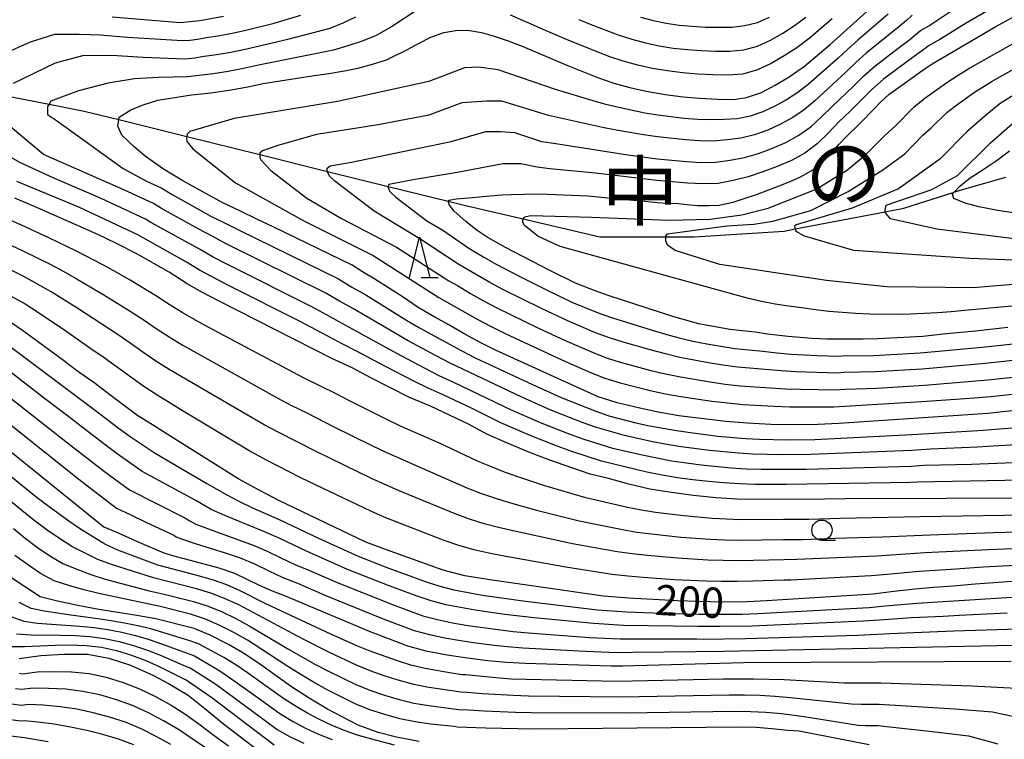
# Model space of a CAD drawing. Extents: x -18000 to -16000, y 90000 to 91500.
# Drawn here: x -16876 to -16754, y 90726 to 90816 of the extents above; entities that cross this region are included whole.
import ezdxf
from ezdxf.enums import TextEntityAlignment as Align

# ---------------------------------------------------------------- set-up
doc = ezdxf.new("R2010")
doc.units = 0
for name, color, linetype in [('5102000', 4, 'Continuous'), ('6331000', 2, 'Continuous'), ('6332000', 2, 'Continuous'), ('7101000', 4, 'Continuous'), ('7102000', 2, 'Continuous'), ('8151000', 5, 'Continuous')]:
    doc.layers.add(name, color=color, linetype=linetype)
doc.styles.add('Dm_Anotation', font='txt.shx', dxfattribs={"bigfont": 'PSCDM.shx'})
doc.styles.add('ＭＳ ゴシック', font='txt')

# ---------------------------------------------------------------- blocks, each defined once
blk = doc.blocks.new('633100')
at = {"layer": '6331000'}
blk.add_lwpolyline([(0, -0.5), (0.67, -0.5)], dxfattribs=at)
blk.add_circle((0, 0), 0.5, dxfattribs=at)
blk = doc.blocks.new('633200')
at = {"layer": '6332000'}
for points in [[(-0.5, -1), (0, 1), (0.5, -1)], [(0.08, -1), (0.92, -1)]]:
    blk.add_lwpolyline(points, dxfattribs=at)

msp = doc.modelspace()

# ---------------------------------------------------------------- linework, layer by layer
at = {"layer": '5102000', "flags": 128}
msp.add_lwpolyline([(-16879.67, 90806.64), (-16872.19, 90805.18), (-16867.84, 90804.33), (-16863.54, 90803.26), (-16855.13, 90801.17), (-16846.08, 90798.93), (-16837.71, 90796.85), (-16830.18, 90794.98), (-16822.75, 90793.14), (-16820.75, 90792.64), (-16813.46, 90790.95), (-16803.96, 90788.74), (-16795.79, 90788.74), (-16792.26, 90788.74), (-16781.09, 90789.45), (-16779.74, 90789.71), (-16768.58, 90791.85), (-16766.28, 90792.29), (-16760.04, 90794.27), (-16759.28, 90794.51), (-16753.65, 90796.13)], dxfattribs=at)
at = {"layer": '7101000', "flags": 128}
for points in [[(-16858.72, 90805.69), (-16854.53, 90806.33), (-16852.15, 90806.58), (-16849.89, 90806.9), (-16847.58, 90807.34), (-16845.66, 90807.76), (-16839.33, 90808.74), (-16837.51, 90808.96), (-16835.57, 90809.3), (-16833.94, 90809.64), (-16832.13, 90810.12), (-16830.39, 90810.66), (-16827.8, 90811.97), (-16826.41, 90812.71), (-16824.88, 90813.48), (-16823.27, 90814.05), (-16821.81, 90814.3), (-16820.33, 90814.33), (-16818.61, 90814.07), (-16817.16, 90813.66), (-16815.3, 90813.02), (-16813.59, 90812.35), (-16808.05, 90810.02), (-16804.1, 90808.46), (-16802.21, 90807.79), (-16800.24, 90807.26), (-16798.2, 90806.79), (-16795.85, 90806.37), (-16793.61, 90806.1), (-16791.59, 90805.91), (-16789.33, 90805.79), (-16787.39, 90805.74), (-16785.79, 90805.99), (-16783.91, 90806.63), (-16782.24, 90807.53), (-16780.49, 90808.55), (-16778.57, 90809.87), (-16775.41, 90812.59), (-16770.47, 90817.03)], [(-16753.41, 90777.48), (-16757.42, 90777.03), (-16761.42, 90776.65), (-16763.93, 90776.36), (-16769.45, 90776.07), (-16771.3, 90776.03), (-16775.81, 90776.05), (-16777.65, 90776.14), (-16780.63, 90776.36), (-16783.18, 90776.66), (-16784.72, 90776.9), (-16787.84, 90777.23), (-16791.67, 90777.96), (-16794.8, 90778.8), (-16802.8, 90781.4), (-16804.51, 90782.02), (-16806.95, 90782.99), (-16810.15, 90784.55), (-16815.65, 90787.39), (-16817.93, 90788.71), (-16819.16, 90789.51), (-16820.54, 90790.62), (-16822.01, 90791.93), (-16822.56, 90792.66), (-16822.72, 90793.01), (-16822.75, 90793.14), (-16822.73, 90793.2), (-16822.69, 90793.23), (-16822.6, 90793.27), (-16821.76, 90793.43), (-16819.73, 90793.61), (-16818.49, 90793.74), (-16816.1, 90793.93), (-16814.92, 90794), (-16813.27, 90794.04), (-16811.48, 90794.05), (-16805.43, 90793.8), (-16804.14, 90793.71), (-16802.61, 90793.53), (-16798.39, 90793.15), (-16796.86, 90792.98), (-16795.58, 90792.89), (-16794.21, 90792.85), (-16793.16, 90792.73), (-16791.8, 90792.63), (-16790.41, 90792.62), (-16789.19, 90792.67), (-16787.44, 90793.05), (-16786.2, 90793.44), (-16784.54, 90794), (-16781.71, 90795.05), (-16780.38, 90795.58), (-16779.07, 90796.19), (-16777.69, 90796.97), (-16776.57, 90797.8), (-16775.81, 90798.51), (-16774.99, 90799.41), (-16774.32, 90800.18), (-16773.48, 90801.08), (-16771.73, 90802.78), (-16769.97, 90804.59), (-16769.17, 90805.44), (-16768.13, 90806.39), (-16763.78, 90809.52), (-16762.79, 90810.18), (-16754.86, 90814.79), (-16750.94, 90816.95)], [(-16752.9, 90767.18), (-16755.87, 90766.85), (-16774.34, 90765.59), (-16776.95, 90765.46), (-16779.92, 90765.42), (-16782.78, 90765.48), (-16785.64, 90765.62), (-16788.34, 90765.84), (-16794.17, 90766.56), (-16796.73, 90766.99), (-16799, 90767.48), (-16801.8, 90768.17), (-16804.15, 90768.88), (-16816.86, 90774.68), (-16818.71, 90775.6), (-16820.66, 90776.66), (-16822.68, 90777.83), (-16824.39, 90778.77), (-16826.45, 90779.97), (-16828.44, 90781.33), (-16831.81, 90783.49), (-16833.37, 90784.39), (-16834.63, 90785.22), (-16844.42, 90789.99), (-16846.47, 90790.94), (-16848.49, 90791.92), (-16850.68, 90792.93), (-16855.6, 90795.69), (-16858.12, 90797.21), (-16860.27, 90798.73), (-16861.66, 90799.88), (-16863.18, 90801.33), (-16863.68, 90802.43), (-16863.54, 90803.26), (-16863.49, 90803.58), (-16862.07, 90804.46), (-16860.55, 90805.08), (-16858.72, 90805.69)], [(-16751.91, 90791.58), (-16754.65, 90792), (-16756.97, 90792.44), (-16758.67, 90792.91), (-16760.07, 90793.48), (-16760.26, 90794.03), (-16760.04, 90794.27), (-16759.35, 90795.01), (-16758.07, 90796.05), (-16756.56, 90796.98), (-16754.83, 90798.16), (-16753.18, 90799.39)], [(-16723.39, 90756.4), (-16773.51, 90756.27), (-16776.1, 90756.21), (-16784.32, 90756.16), (-16786.95, 90756.22), (-16789.54, 90756.39), (-16792.4, 90756.68), (-16795.37, 90757.07), (-16797.75, 90757.47), (-16800.34, 90758.07), (-16802.89, 90758.76), (-16805.14, 90759.31), (-16810.27, 90761.1), (-16812.76, 90762.05), (-16815.67, 90763.28), (-16817.96, 90764.29), (-16820.16, 90765.45), (-16822.51, 90766.6), (-16824.94, 90767.73), (-16827.52, 90768.81), (-16832.33, 90771.25), (-16834.63, 90772.48), (-16837.14, 90773.66), (-16851.12, 90780.75), (-16853.25, 90781.88), (-16855.08, 90782.9), (-16857.33, 90784.34), (-16861.42, 90786.67), (-16863.86, 90787.91), (-16866.16, 90789.02), (-16873.62, 90792.34), (-16876.45, 90793.52)], [(-16791.77, 90743.51), (-16794.35, 90743.6), (-16800.34, 90743.94), (-16803.51, 90744.18), (-16817.57, 90746.21), (-16820.67, 90746.73), (-16823.36, 90747.4), (-16829.93, 90749.75), (-16832.95, 90750.9), (-16843.74, 90756.05), (-16846.18, 90757.31), (-16848.67, 90758.68), (-16857.58, 90764.27), (-16859.38, 90765.44), (-16861.2, 90766.56), (-16864.83, 90769.26), (-16866.48, 90770.55), (-16868.79, 90772.18), (-16870.42, 90773.42), (-16875.47, 90777.14), (-16876.93, 90778.1)], [(-16882.07, 90766.2), (-16865.39, 90752.79), (-16863.91, 90752.18), (-16861.07, 90750.88), (-16857.99, 90749.55), (-16856.6, 90749.14), (-16854.7, 90748.67), (-16851.16, 90747.71), (-16849.23, 90747.03), (-16847.67, 90746.31), (-16846.17, 90745.55), (-16844.55, 90744.84), (-16842.92, 90744.22), (-16832.54, 90739.84), (-16827.79, 90738.05), (-16825.49, 90737.43), (-16822.86, 90736.93), (-16820.63, 90736.58), (-16817.87, 90736.23), (-16815.47, 90736), (-16813.14, 90735.87), (-16802.53, 90735.54), (-16801.11, 90735.55), (-16786.14, 90735.97), (-16753, 90736.14)], [(-16826.33, 90726.19), (-16829.15, 90726.71), (-16831.42, 90727.3), (-16833.91, 90728.2), (-16837.71, 90730.19), (-16839.96, 90731.53), (-16842.14, 90732.97), (-16844.07, 90734.31), (-16846.13, 90735.8), (-16848.18, 90737.18), (-16849.96, 90738.2), (-16852.23, 90739.36), (-16854.2, 90740.18), (-16858.98, 90741.36), (-16861.3, 90741.78), (-16866.02, 90742.55), (-16868.62, 90743.03), (-16871.17, 90743.57), (-16873.29, 90744.12), (-16877.16, 90746.67)], [(-16752.28, 90746.03), (-16757.45, 90745.67), (-16760.15, 90745.42), (-16762.6, 90745.26), (-16764.86, 90745.07), (-16767.54, 90744.78), (-16770.08, 90744.45), (-16783.28, 90743.59), (-16785.68, 90743.5), (-16788.72, 90743.46), (-16791.77, 90743.51)], [(-16875.88, 90736.48), (-16873.23, 90736.82), (-16870.38, 90736.98), (-16867.43, 90737), (-16864.79, 90736.51), (-16862.09, 90735.62), (-16859.32, 90734.41), (-16857.4, 90733.35), (-16854.95, 90731.9), (-16852.88, 90730.27), (-16850.58, 90728.36), (-16844.11, 90723.39), (-16841.79, 90722.46), (-16839.44, 90721.67), (-16836.53, 90721.18), (-16834.2, 90721.31), (-16831.17, 90721.81), (-16828.17, 90721.91), (-16825.31, 90721.86)], [(-16877.98, 90727), (-16875.22, 90726.65), (-16872.32, 90726.16)]]:
    msp.add_lwpolyline(points, dxfattribs=at)
at = {"layer": '7102000', "flags": 128}
for points in [[(-16751.88, 90819.15), (-16758.55, 90815.23), (-16761.84, 90813.21), (-16763.23, 90812.4), (-16763.46, 90812.19), (-16765.76, 90810.55), (-16768.82, 90808.27), (-16770.25, 90807.01), (-16771.59, 90805.64), (-16772.95, 90804.3), (-16774.34, 90802.98), (-16775.65, 90801.6), (-16777.01, 90800.26), (-16778.54, 90799.12), (-16780.22, 90798.21), (-16781.97, 90797.44), (-16783.76, 90796.78), (-16785.58, 90796.19), (-16787.41, 90795.7), (-16789.28, 90795.34), (-16791.19, 90795.29), (-16793.09, 90795.39), (-16796.9, 90795.7), (-16804.49, 90796.61), (-16810.16, 90797.16), (-16811.72, 90797.36), (-16813.74, 90797.79), (-16815.95, 90797.79), (-16821.39, 90796.76), (-16827.06, 90795.8), (-16830.08, 90795.21), (-16830.18, 90794.98), (-16830.2, 90794.93), (-16829.97, 90794.34), (-16829.21, 90793.65), (-16825.39, 90790.7), (-16823.39, 90789.54), (-16820.17, 90787.33), (-16818.33, 90786.21), (-16816.81, 90785.34), (-16813.7, 90783.72), (-16810.56, 90782.15), (-16807.4, 90780.63), (-16804.15, 90779.31), (-16802.51, 90778.72), (-16797.48, 90777.16), (-16795.8, 90776.66), (-16794.11, 90776.21), (-16792.41, 90775.81), (-16790.69, 90775.46), (-16788.97, 90775.16), (-16787.24, 90774.89), (-16783.75, 90774.55), (-16782.01, 90774.35), (-16780.26, 90774.2), (-16777.02, 90774.02), (-16774.31, 90773.95), (-16773.91, 90773.97), (-16770.05, 90774.03), (-16764.26, 90774.34), (-16756.56, 90775.06), (-16752.72, 90775.48)], [(-16826.49, 90816.91), (-16829.77, 90814.78), (-16831.66, 90813.69), (-16833.4, 90813), (-16835.16, 90812.39), (-16836.95, 90811.87), (-16846.26, 90810), (-16848.12, 90809.59), (-16850, 90809.23), (-16851.88, 90808.94), (-16855.06, 90808.55), (-16858.64, 90808.49), (-16861.59, 90808.31), (-16864.87, 90807.77), (-16868.54, 90806.83), (-16871.98, 90805.53), (-16872.19, 90805.18), (-16872.37, 90804.88), (-16872.37, 90803.89), (-16871.17, 90803.06), (-16863.01, 90797.19), (-16860.12, 90795.65), (-16858.29, 90794.8), (-16856.96, 90793.99), (-16852.14, 90791.29), (-16850.38, 90790.44), (-16848.64, 90789.55), (-16836.34, 90783.52), (-16834.66, 90782.5), (-16832.96, 90781.53), (-16829.63, 90779.49), (-16827.98, 90778.43), (-16826.29, 90777.45), (-16821.14, 90774.63), (-16819.39, 90773.75), (-16817.63, 90772.9), (-16812.3, 90770.43), (-16808.73, 90768.81), (-16804.44, 90767.12), (-16802.82, 90766.56), (-16799.49, 90765.68), (-16797.81, 90765.32), (-16796.12, 90765), (-16794.43, 90764.72), (-16792.73, 90764.47), (-16789.32, 90764.03), (-16785.89, 90763.75), (-16784.17, 90763.66), (-16780.73, 90763.57), (-16777.29, 90763.62), (-16765.27, 90764.23), (-16756.4, 90764.76), (-16754.48, 90764.93), (-16740.99, 90765.95)], [(-16776.47, 90803.6), (-16775.18, 90804.88), (-16772.53, 90807.39), (-16771.24, 90808.68), (-16769.87, 90809.88), (-16766.99, 90812.12), (-16765.54, 90813.21), (-16764.7, 90813.88), (-16764.23, 90814.3), (-16763.2, 90814.9), (-16760.07, 90816.94)], [(-16878.44, 90811.18), (-16874.48, 90812.92), (-16871.5, 90813.86), (-16868.48, 90813.86), (-16865.9, 90813.79), (-16862.46, 90813.5), (-16855.66, 90813.06), (-16854.74, 90813.13), (-16853.82, 90813.24), (-16852.73, 90813.44), (-16851.02, 90813.7), (-16849.32, 90814), (-16847.64, 90814.38), (-16844.29, 90815.23), (-16841.01, 90816.22)], [(-16876.59, 90807.79), (-16871.39, 90810.3), (-16868, 90811.21), (-16864.41, 90811.27), (-16860.55, 90811), (-16855.36, 90810.8), (-16854.13, 90810.93), (-16853.25, 90811.07), (-16851.45, 90811.32), (-16849.66, 90811.61), (-16847.88, 90811.98), (-16842.59, 90813.23), (-16839.1, 90814.13), (-16837.38, 90814.61), (-16835.76, 90815.27), (-16834.17, 90816.01)], [(-16864.37, 90816), (-16855.97, 90815.31), (-16854.73, 90815.41), (-16853.51, 90815.56), (-16850.59, 90816.08)], [(-16768.22, 90816.32), (-16771.98, 90813.11), (-16773.21, 90812.01), (-16774.42, 90810.89), (-16778.12, 90807.61), (-16779.42, 90806.61), (-16780.81, 90805.72), (-16782.25, 90804.92), (-16783.75, 90804.23), (-16785.31, 90803.69), (-16786.92, 90803.36), (-16788.55, 90803.26), (-16790.19, 90803.22), (-16791.83, 90803.28), (-16793.48, 90803.42), (-16796.75, 90803.82), (-16798.38, 90804.08), (-16801.6, 90804.75), (-16803.2, 90805.14), (-16804.78, 90805.58), (-16809.46, 90807.01), (-16816.56, 90809.44), (-16818.99, 90809.77), (-16820.73, 90809.68), (-16825.13, 90807.97), (-16836.44, 90805.51), (-16849.27, 90803.39), (-16854.76, 90801.78), (-16855.09, 90801.47), (-16855.13, 90801.17), (-16855.16, 90800.93), (-16855.13, 90800.53), (-16854.39, 90799.62), (-16849.1, 90795.42), (-16840.63, 90790.7), (-16832.02, 90786.4), (-16823.89, 90781.23), (-16819.13, 90778.53), (-16817.42, 90777.62), (-16815.68, 90776.76), (-16808.65, 90773.5), (-16805.1, 90771.93), (-16803.31, 90771.21), (-16801.45, 90770.64), (-16797.7, 90769.7), (-16795.8, 90769.29), (-16793.9, 90768.94), (-16790.07, 90768.38), (-16788.14, 90768.14), (-16786.22, 90767.95), (-16782.35, 90767.73), (-16780.41, 90767.65), (-16778.48, 90767.64), (-16774.94, 90767.65), (-16763.45, 90768.35), (-16757.51, 90768.79), (-16755.54, 90768.96), (-16751.6, 90769.37)], [(-16765.24, 90816.19), (-16765.94, 90815.56), (-16766.88, 90814.76), (-16770.93, 90811.49), (-16772.23, 90810.34), (-16773.48, 90809.14), (-16777.3, 90805.6), (-16778.62, 90804.49), (-16780.05, 90803.52), (-16781.58, 90802.68), (-16783.15, 90801.97), (-16784.79, 90801.38), (-16786.47, 90800.97), (-16788.17, 90800.74), (-16789.88, 90800.6), (-16791.62, 90800.62), (-16793.35, 90800.74), (-16796.8, 90801.11), (-16798.52, 90801.36), (-16801.93, 90801.95), (-16803.63, 90802.3), (-16810.32, 90803.77), (-16814.06, 90804.93), (-16816.11, 90805.55), (-16817.96, 90805.55), (-16821.06, 90805.33), (-16825.12, 90803.83), (-16831.41, 90802.61), (-16839.04, 90801.41), (-16843.84, 90800.05), (-16845.73, 90799.38), (-16846.06, 90799.12), (-16846.08, 90798.92), (-16846.08, 90798.51), (-16845.95, 90798.27), (-16844.73, 90796.97), (-16840.25, 90793.53), (-16835.97, 90791), (-16829.14, 90787.45), (-16822.65, 90783.26), (-16821.6, 90782.68), (-16819.99, 90781.72), (-16818.36, 90780.8), (-16816.7, 90779.92), (-16811.63, 90777.47), (-16808.23, 90775.88), (-16804.79, 90774.39), (-16803.04, 90773.71), (-16801.25, 90773.16), (-16797.62, 90772.18), (-16795.8, 90771.75), (-16793.97, 90771.36), (-16790.28, 90770.74), (-16788.42, 90770.48), (-16786.56, 90770.27), (-16780.94, 90769.89), (-16779.07, 90769.83), (-16774.73, 90769.75), (-16773.53, 90769.83), (-16769.61, 90769.99), (-16763.72, 90770.35), (-16755.88, 90770.99), (-16751.97, 90771.41)], [(-16775.18, 90815.76), (-16778.03, 90813.32), (-16779.52, 90812.18), (-16781.09, 90811.15), (-16782.72, 90810.21), (-16784.41, 90809.42), (-16786.21, 90808.91), (-16788.08, 90808.76), (-16789.96, 90808.8), (-16791.83, 90808.89), (-16793.7, 90809.06), (-16795.56, 90809.29), (-16797.42, 90809.6), (-16799.25, 90810.02), (-16801.06, 90810.49), (-16802.84, 90811.09), (-16808.08, 90813.18), (-16809.22, 90813.68), (-16810.69, 90814.3), (-16812.85, 90815.27), (-16815.01, 90816.2)], [(-16806.57, 90815.69), (-16804.94, 90815.03), (-16801.67, 90813.76), (-16800, 90813.22), (-16798.3, 90812.78), (-16796.58, 90812.41), (-16794.85, 90812.13), (-16793.1, 90811.95), (-16791.35, 90811.82), (-16789.6, 90811.75), (-16787.84, 90811.75), (-16786.1, 90811.91), (-16784.41, 90812.37), (-16782.82, 90813.1), (-16781.29, 90813.97), (-16779.82, 90814.93), (-16778.42, 90815.98)], [(-16798.93, 90815.95), (-16797.35, 90815.54), (-16795.75, 90815.21), (-16794.13, 90814.97), (-16792.5, 90814.83), (-16790.87, 90814.74), (-16789.24, 90814.71), (-16787.61, 90814.74), (-16785.99, 90814.92), (-16784.41, 90815.32), (-16782.92, 90815.98)], [(-16747.02, 90780.67), (-16758.75, 90779.61), (-16760.43, 90779.43), (-16762.11, 90779.32), (-16765.47, 90779.16), (-16767.16, 90779.12), (-16770.52, 90779.15), (-16772.21, 90779.22), (-16775.56, 90779.49), (-16777.24, 90779.69), (-16778.9, 90779.93), (-16780.58, 90780.12), (-16782.24, 90780.38), (-16783.9, 90780.7), (-16785.53, 90781.09), (-16788.39, 90781.86), (-16808.85, 90787.52), (-16811.62, 90788.81), (-16813.32, 90790.19), (-16813.48, 90790.61), (-16813.49, 90790.88), (-16813.39, 90791.08), (-16813.26, 90791.2), (-16812.51, 90791.37), (-16804.98, 90791.17), (-16795.36, 90790.79), (-16790.28, 90790.92), (-16786.34, 90791.44), (-16783.09, 90792.29), (-16777.13, 90794.66), (-16773.26, 90797.03), (-16771.04, 90798.88), (-16768.59, 90801.32), (-16767.37, 90802.47), (-16764.99, 90804.85), (-16763.69, 90805.92), (-16760.95, 90807.87), (-16759.53, 90808.78), (-16758.23, 90809.58), (-16751.72, 90813.29)], [(-16746.7, 90783.3), (-16756.24, 90782.55), (-16757.6, 90782.42), (-16761.15, 90782.45), (-16768.39, 90782.52), (-16775.86, 90783.33), (-16789.07, 90785.31), (-16794.62, 90787.02), (-16795.55, 90787.68), (-16795.79, 90788.24), (-16795.79, 90788.63), (-16795.79, 90788.8), (-16795.58, 90789.1), (-16788.2, 90790.09), (-16784.85, 90790.29), (-16782.51, 90790.67), (-16777.8, 90791.98), (-16773.17, 90794.34), (-16768.87, 90797.03), (-16766.17, 90799.04), (-16763.92, 90801.33), (-16762.91, 90802.25), (-16760.95, 90804.14), (-16759.88, 90804.99), (-16757.64, 90806.57), (-16755.33, 90808.01), (-16749.23, 90811.44)], [(-16752.42, 90806.44), (-16754.33, 90805.27), (-16756.26, 90803.68), (-16758.49, 90801.74), (-16761.83, 90798.37), (-16766.93, 90794.7), (-16772.69, 90792.28), (-16779.62, 90790.23), (-16779.84, 90790.04), (-16779.74, 90789.71), (-16779.65, 90789.44), (-16778.64, 90788.84), (-16772.5, 90787.08), (-16758.1, 90786.09), (-16751.52, 90785.83)], [(-16858.26, 90792.25), (-16859.26, 90792.86), (-16862.92, 90794.57), (-16872.89, 90798.94), (-16879.57, 90804.5)], [(-16752.35, 90773.44), (-16756.22, 90773.02), (-16763.99, 90772.34), (-16769.83, 90772.01), (-16773.72, 90771.9), (-16774.52, 90771.85), (-16779.67, 90772.01), (-16781.48, 90772.12), (-16786.9, 90772.58), (-16788.69, 90772.82), (-16790.48, 90773.1), (-16792.27, 90773.43), (-16794.04, 90773.79), (-16795.8, 90774.21), (-16797.55, 90774.67), (-16801.04, 90775.67), (-16802.77, 90776.21), (-16804.47, 90776.85), (-16807.82, 90778.26), (-16811.1, 90779.81), (-16815.98, 90782.22), (-16817.58, 90783.07), (-16819.16, 90783.97), (-16820.71, 90784.9), (-16821.41, 90785.3), (-16826.26, 90788.49), (-16831.91, 90791.92), (-16836.79, 90795.63), (-16837.45, 90796.25), (-16837.73, 90796.89), (-16837.73, 90797.23), (-16837.37, 90797.53), (-16834.71, 90797.99), (-16826.39, 90799.71), (-16822.38, 90800.55), (-16818.09, 90801.8), (-16816.24, 90801.8), (-16814.53, 90801.67), (-16811.18, 90800.53), (-16809.4, 90800.29), (-16800.46, 90798.89), (-16796.85, 90798.4), (-16793.22, 90798.07), (-16791.4, 90797.95), (-16789.58, 90797.97), (-16787.79, 90798.22), (-16786.02, 90798.58), (-16784.28, 90799.08), (-16782.56, 90799.71), (-16780.9, 90800.44), (-16779.29, 90801.32), (-16777.81, 90802.38), (-16776.47, 90803.6)], [(-16793.22, 90760.66), (-16795.06, 90760.94), (-16796.89, 90761.28), (-16798.7, 90761.66), (-16802.33, 90762.5), (-16805.88, 90763.59), (-16807.63, 90764.22), (-16811.29, 90765.66), (-16814.91, 90767.26), (-16822.05, 90770.69), (-16823.84, 90771.52), (-16825.61, 90772.4), (-16829.11, 90774.25), (-16832.56, 90776.18), (-16839.49, 90779.98), (-16850.1, 90785.31), (-16851.86, 90786.22), (-16853.57, 90787.2), (-16855.31, 90788.14), (-16859.57, 90790.52), (-16860.23, 90790.92), (-16865.72, 90793.48), (-16871.69, 90796.03), (-16875.82, 90797.96), (-16883.89, 90802.53)], [(-16750.62, 90788.22), (-16762.19, 90789.7), (-16767.93, 90790.97), (-16768.57, 90791.7), (-16768.58, 90791.85), (-16768.6, 90792.04), (-16768.45, 90792.65), (-16762.81, 90794.6), (-16759.63, 90796.35), (-16755.54, 90800.39), (-16752.86, 90802.72)], [(-16796.23, 90759.17), (-16798.11, 90759.56), (-16803.74, 90760.91), (-16807.41, 90762.11), (-16809.22, 90762.77), (-16812.57, 90764.09), (-16816.22, 90765.68), (-16819.78, 90767.45), (-16823.38, 90769.15), (-16825.2, 90769.96), (-16826.99, 90770.82), (-16830.52, 90772.65), (-16834.02, 90774.53), (-16835.79, 90775.43), (-16841.07, 90778.22), (-16849.95, 90782.7), (-16853.47, 90784.56), (-16855.16, 90785.59), (-16861.2, 90788.99), (-16868.52, 90792.4), (-16876.17, 90795.59)], [(-16741.59, 90763.55), (-16755.21, 90762.78), (-16757.15, 90762.65), (-16762.99, 90762.4), (-16765.32, 90762.25), (-16777.84, 90761.76), (-16781.42, 90761.72), (-16784.99, 90761.8), (-16786.78, 90761.91), (-16790.35, 90762.23), (-16793.89, 90762.71), (-16795.66, 90763), (-16797.41, 90763.33), (-16800.91, 90764.09), (-16804.35, 90765.08), (-16806.03, 90765.67), (-16810.01, 90767.24), (-16813.61, 90768.84), (-16822.49, 90773.07), (-16824.24, 90773.98), (-16827.7, 90775.85), (-16829.41, 90776.82), (-16831.09, 90777.83), (-16834.49, 90779.81), (-16836.21, 90780.76), (-16837.91, 90781.75), (-16850.25, 90787.88), (-16851.98, 90788.82), (-16853.73, 90789.71), (-16858.26, 90792.25)], [(-16805.68, 90756.39), (-16810.75, 90757.88), (-16814.09, 90758.97), (-16815.75, 90759.57), (-16817.39, 90760.21), (-16819.02, 90760.88), (-16823.81, 90763.14), (-16827.03, 90764.58), (-16828.65, 90765.28), (-16830.25, 90766.03), (-16834.98, 90768.41), (-16836.54, 90769.24), (-16840.65, 90771.26), (-16852.39, 90777.48), (-16854.06, 90778.39), (-16855.71, 90779.34), (-16857.32, 90780.34), (-16858.9, 90781.39), (-16862.16, 90783.34), (-16863.79, 90784.3), (-16865.45, 90785.22), (-16868.81, 90786.97), (-16872.23, 90788.62), (-16875.68, 90790.21), (-16879.17, 90791.71)], [(-16879, 90788.67), (-16875.51, 90787.05), (-16872.06, 90785.34), (-16870.37, 90784.44), (-16868.71, 90783.49), (-16865.4, 90781.54), (-16862.14, 90779.51), (-16860.53, 90778.47), (-16858.94, 90777.38), (-16857.33, 90776.33), (-16855.69, 90775.34), (-16843.93, 90768.78), (-16842.23, 90767.88), (-16840.25, 90766.91), (-16837.01, 90765.24), (-16832.1, 90762.81), (-16830.45, 90762.03), (-16820.44, 90757.63), (-16818.74, 90756.97), (-16817.02, 90756.37), (-16815.29, 90755.84), (-16811.79, 90754.87), (-16806.51, 90753.53), (-16801.16, 90752.44), (-16799.36, 90752.14), (-16797.56, 90751.9), (-16793.93, 90751.52), (-16790.29, 90751.24), (-16788.47, 90751.16), (-16786.65, 90751.12), (-16781.18, 90751.2), (-16778.79, 90751.22), (-16774.84, 90751.36), (-16768.92, 90751.53), (-16763.01, 90751.8), (-16755.12, 90752.07), (-16749.19, 90752.23)], [(-16749.83, 90750.18), (-16755.77, 90749.95), (-16763.69, 90749.55), (-16769.62, 90749.15), (-16779.53, 90748.73), (-16781.15, 90748.71), (-16784.91, 90748.6), (-16786.79, 90748.57), (-16788.67, 90748.59), (-16790.55, 90748.66), (-16794.31, 90748.9), (-16798.06, 90749.22), (-16799.93, 90749.43), (-16801.79, 90749.67), (-16807.34, 90750.68), (-16814.67, 90752.27), (-16816.49, 90752.7), (-16818.3, 90753.17), (-16820.1, 90753.73), (-16821.86, 90754.38), (-16828.82, 90757.24), (-16832.25, 90758.78), (-16839.03, 90762.07), (-16843.81, 90764.5), (-16845.53, 90765.42), (-16857.31, 90772.28), (-16858.96, 90773.32), (-16860.57, 90774.42), (-16862.15, 90775.55), (-16863.76, 90776.65), (-16868.64, 90779.84), (-16871.93, 90781.9), (-16873.61, 90782.88), (-16875.33, 90783.8), (-16877.07, 90784.68)], [(-16876.88, 90781.39), (-16875.16, 90780.42), (-16873.5, 90779.37), (-16870.24, 90777.15), (-16867.02, 90774.89), (-16865.38, 90773.78), (-16860.58, 90770.32), (-16858.94, 90769.23), (-16855.57, 90767.16), (-16847.12, 90762.06), (-16845.39, 90761.12), (-16841.05, 90758.9), (-16832.29, 90754.72), (-16830.52, 90753.93), (-16823.28, 90751.13), (-16821.45, 90750.5), (-16819.58, 90749.98), (-16817.69, 90749.57), (-16815.79, 90749.19), (-16808.17, 90747.83), (-16802.42, 90746.91), (-16800.5, 90746.71), (-16798.56, 90746.54), (-16794.69, 90746.27), (-16790.82, 90746.08), (-16788.88, 90746.03), (-16786.93, 90746.03), (-16784.99, 90746.07), (-16781.11, 90746.23), (-16780.27, 90746.23), (-16770.32, 90746.77), (-16768.34, 90746.93), (-16764.38, 90747.3), (-16760.4, 90747.55), (-16756.43, 90747.82), (-16752.46, 90748.05)], [(-16877, 90775.15), (-16871.07, 90770.66), (-16868.08, 90768.46), (-16866.62, 90767.31), (-16863.65, 90765.06), (-16862.14, 90763.99), (-16859.05, 90761.92), (-16852.64, 90758.17), (-16850.18, 90756.73), (-16848.59, 90755.91), (-16846.97, 90755.15), (-16843.7, 90753.68), (-16838.81, 90751.38), (-16833.9, 90749.14), (-16830.54, 90747.84), (-16825.48, 90745.98), (-16823.77, 90745.42), (-16822.03, 90744.97), (-16820.26, 90744.63), (-16818.49, 90744.33), (-16813.14, 90743.58), (-16804.22, 90742.5), (-16800.63, 90742.25), (-16795.23, 90742.05), (-16791.64, 90741.96), (-16790.06, 90741.94), (-16786.35, 90741.97), (-16784.37, 90742.03), (-16770.57, 90742.78), (-16768.6, 90742.98), (-16764.67, 90743.31), (-16760.73, 90743.55), (-16758.76, 90743.7), (-16752.84, 90744.05)], [(-16826.57, 90744.19), (-16830.04, 90745.48), (-16835.21, 90747.51), (-16840.28, 90749.76), (-16843.62, 90751.34), (-16845.31, 90752.1), (-16850.42, 90754.18), (-16852.09, 90754.93), (-16854.01, 90756.03), (-16860.65, 90759.64), (-16863.74, 90761.82), (-16865.26, 90762.94), (-16868.27, 90765.25), (-16869.75, 90766.43), (-16872.78, 90768.71), (-16878.77, 90773.34)], [(-16879.04, 90770.33), (-16871.43, 90764.4), (-16869.92, 90763.2), (-16865.34, 90759.66), (-16862.24, 90757.37), (-16855.37, 90753.88), (-16854.77, 90753.53), (-16854.01, 90753.12), (-16852.25, 90752.44), (-16846.92, 90750.51), (-16845.18, 90749.76), (-16843.47, 90748.93), (-16841.74, 90748.13), (-16839.99, 90747.4), (-16836.51, 90745.88), (-16829.45, 90743.06), (-16825.88, 90741.77), (-16824.05, 90741.28), (-16822.19, 90740.9), (-16820.32, 90740.57), (-16816.55, 90740.04), (-16814.67, 90739.82), (-16812.78, 90739.64), (-16805.21, 90739.08), (-16801.42, 90738.9), (-16791.92, 90738.88), (-16791.14, 90738.87), (-16785.89, 90738.94), (-16771.98, 90739.37), (-16768.02, 90739.58), (-16760.08, 90739.88)], [(-16880.8, 90768.47), (-16868.49, 90758.7), (-16863.83, 90755.1), (-16862.05, 90754.27), (-16860.29, 90753.41), (-16856.74, 90751.74), (-16856.44, 90751.56), (-16855.92, 90751.32), (-16854.08, 90750.71), (-16850.37, 90749.56), (-16848.53, 90748.93), (-16846.73, 90748.18), (-16844.98, 90747.32), (-16843.21, 90746.51), (-16841.4, 90745.78), (-16837.82, 90744.24), (-16830.6, 90741.3), (-16826.94, 90739.95)], [(-16848.52, 90744.86), (-16850.15, 90745.58), (-16851.83, 90746.19), (-16853.54, 90746.68), (-16855.26, 90747.14), (-16856.99, 90747.57), (-16858.71, 90748.04), (-16863.68, 90749.91), (-16865.28, 90750.65), (-16868.29, 90752.48), (-16869.75, 90753.48), (-16872.63, 90755.58), (-16874.04, 90756.67), (-16882.1, 90763.21)], [(-16742.19, 90761.15), (-16757.89, 90760.53), (-16763.79, 90760.37), (-16765.37, 90760.26), (-16778.38, 90759.9), (-16782.1, 90759.87), (-16783.96, 90759.89), (-16785.82, 90759.95), (-16787.67, 90760.07), (-16791.38, 90760.42), (-16793.22, 90760.66)], [(-16814.68, 90731.86), (-16818.49, 90732.09), (-16820.39, 90732.25), (-16821.19, 90732.28), (-16825.38, 90732.92), (-16827.17, 90733.29), (-16828.94, 90733.78), (-16830.68, 90734.33), (-16832.42, 90734.94), (-16834.12, 90735.63), (-16837.44, 90737.19), (-16840.71, 90738.84), (-16848.78, 90743.14), (-16850.45, 90743.91), (-16852.15, 90744.57), (-16853.91, 90745.11), (-16859.25, 90746.46), (-16864.46, 90748.11), (-16866.15, 90748.75), (-16869.38, 90750.35), (-16870.92, 90751.32), (-16872.42, 90752.38), (-16873.9, 90753.47), (-16875.33, 90754.62), (-16881.03, 90759.27)], [(-16740.8, 90758.77), (-16764.59, 90758.33), (-16765.42, 90758.28), (-16780.85, 90758.03), (-16782.78, 90758.02), (-16784.71, 90758.04), (-16786.64, 90758.1), (-16788.57, 90758.22), (-16790.49, 90758.41), (-16792.41, 90758.62), (-16794.32, 90758.87), (-16796.23, 90759.17)], [(-16748.56, 90754.29), (-16764.29, 90754.01), (-16774.12, 90753.82), (-16778.06, 90753.71), (-16781.21, 90753.69), (-16786.5, 90753.67), (-16788.27, 90753.72), (-16790.03, 90753.83), (-16793.55, 90754.15), (-16795.3, 90754.35), (-16797.05, 90754.58), (-16798.79, 90754.86), (-16800.52, 90755.2), (-16805.68, 90756.39)], [(-16876.61, 90752.57), (-16875.16, 90751.36), (-16873.64, 90750.24), (-16872.08, 90749.17), (-16870.47, 90748.22), (-16868.75, 90747.52), (-16867.02, 90746.86), (-16865.24, 90746.3), (-16859.79, 90744.87), (-16857.95, 90744.45), (-16854.28, 90743.53), (-16852.48, 90742.96), (-16850.74, 90742.24), (-16849.04, 90741.42), (-16847.39, 90740.5), (-16842.53, 90737.63), (-16839.25, 90735.77), (-16837.58, 90734.89), (-16834.19, 90733.23), (-16832.44, 90732.52), (-16830.65, 90731.91), (-16828.83, 90731.39), (-16827, 90730.94), (-16825.14, 90730.62), (-16822.1, 90730.23), (-16821.42, 90730.12), (-16820.22, 90730.08), (-16818.28, 90729.96), (-16814.41, 90729.79), (-16812.47, 90729.76), (-16800.83, 90729.72), (-16787.24, 90729.94), (-16785.3, 90729.91), (-16783.37, 90729.8), (-16781.44, 90729.64), (-16779.52, 90729.41), (-16777.61, 90729.12), (-16771.92, 90728.18), (-16771.01, 90728.14), (-16769.52, 90728.14), (-16762.01, 90727.35), (-16758.25, 90726.89), (-16754.65, 90725.88)], [(-16770.56, 90725.78), (-16779.25, 90727.47), (-16780.67, 90727.52), (-16782.62, 90727.74), (-16784.59, 90727.9), (-16786.55, 90727.96), (-16812.17, 90727.72), (-16814.13, 90727.73), (-16818.07, 90727.82), (-16821.64, 90727.96), (-16821.98, 90728.02), (-16824.91, 90728.31), (-16826.83, 90728.6), (-16828.73, 90729), (-16830.61, 90729.5), (-16832.45, 90730.1), (-16834.26, 90730.83), (-16837.73, 90732.58), (-16839.42, 90733.54), (-16841.08, 90734.54), (-16842.73, 90735.57), (-16845.97, 90737.68), (-16847.61, 90738.73), (-16849.3, 90739.69), (-16851.03, 90740.57), (-16852.81, 90741.35), (-16854.66, 90741.96), (-16858.43, 90742.9), (-16866.02, 90744.5), (-16867.89, 90744.96), (-16869.74, 90745.5), (-16871.57, 90746.08), (-16873.25, 90747.01), (-16874.86, 90748.1), (-16876.43, 90749.25)], [(-16752.3, 90732.73), (-16757.9, 90733.05), (-16769.12, 90733.42), (-16773.63, 90733.41), (-16781.1, 90733.8), (-16784.86, 90733.92), (-16786.73, 90733.92), (-16788.62, 90733.9), (-16801.79, 90733.6), (-16813.07, 90733.84), (-16814.95, 90733.92), (-16816.83, 90734.05), (-16820.57, 90734.43), (-16820.97, 90734.44), (-16822.34, 90734.65), (-16825.61, 90735.22), (-16827.35, 90735.63), (-16829.04, 90736.17), (-16832.4, 90737.36), (-16834.05, 90738.04), (-16837.3, 90739.49), (-16845.35, 90743.25), (-16848.52, 90744.86)], [(-16829.4, 90725.73), (-16832.19, 90726.48), (-16833.87, 90726.91), (-16835.49, 90727.51), (-16837.1, 90728.15), (-16838.69, 90728.9), (-16840.25, 90729.72), (-16841.77, 90730.62), (-16843.26, 90731.57), (-16847.59, 90734.67), (-16849.06, 90735.67), (-16850.56, 90736.6), (-16853.68, 90738.27), (-16854.88, 90738.71), (-16857.96, 90739.66), (-16859.57, 90740.12), (-16861.2, 90740.51), (-16862.85, 90740.84), (-16864.5, 90741.14), (-16866.17, 90741.39), (-16869.49, 90741.84), (-16872.79, 90742.32), (-16874.41, 90742.67), (-16875.88, 90743.4)], [(-16753.48, 90742.07), (-16759.42, 90741.79), (-16761.4, 90741.67), (-16765.35, 90741.49), (-16769.3, 90741.23), (-16771.28, 90741.07), (-16785.13, 90740.49), (-16789.09, 90740.41), (-16791.78, 90740.42), (-16801.02, 90740.57), (-16804.71, 90740.79), (-16812.07, 90741.5), (-16815.74, 90741.93), (-16819.4, 90742.45), (-16821.22, 90742.77), (-16823.04, 90743.12), (-16824.83, 90743.6), (-16826.57, 90744.19)], [(-16876.92, 90741.66), (-16875.32, 90741.09), (-16873.61, 90740.85), (-16868.39, 90740.46), (-16866.65, 90740.29), (-16864.9, 90740.04), (-16863.17, 90739.71), (-16861.47, 90739.3), (-16859.78, 90738.81), (-16858.12, 90738.25), (-16854.19, 90736.79), (-16851.05, 90734.94), (-16849.53, 90733.92), (-16846.56, 90731.79), (-16843.61, 90729.63), (-16842.05, 90728.69), (-16840.44, 90727.84), (-16838.79, 90727.07), (-16837.11, 90726.43)], [(-16826.94, 90739.95), (-16825.06, 90739.43), (-16823.15, 90739.03), (-16821.23, 90738.69), (-16819.3, 90738.41), (-16817.37, 90738.15), (-16815.43, 90737.94), (-16813.49, 90737.78), (-16805.71, 90737.36), (-16801.81, 90737.22), (-16799.86, 90737.23), (-16792.07, 90737.34), (-16788.64, 90737.36), (-16770.7, 90737.73), (-16752.77, 90738.13)], [(-16760.08, 90739.88), (-16752.13, 90740.12)], [(-16876.23, 90739.51), (-16874.43, 90739.39), (-16870.79, 90739.36), (-16868.96, 90739.3), (-16867.13, 90739.19), (-16865.31, 90738.95), (-16863.5, 90738.58), (-16861.73, 90738.09), (-16860, 90737.51), (-16858.29, 90736.84), (-16855.3, 90735.53), (-16854.7, 90735.31), (-16851.54, 90733.28), (-16846.98, 90729.94), (-16843.95, 90727.68), (-16842.32, 90726.76), (-16840.63, 90725.96)], [(-16877.14, 90737.93), (-16875.24, 90737.93), (-16873.34, 90738.05), (-16871.44, 90738.12), (-16869.52, 90738.14), (-16867.61, 90738.09), (-16865.71, 90737.85), (-16863.83, 90737.44), (-16862, 90736.89), (-16860.21, 90736.2), (-16858.46, 90735.44), (-16855.51, 90733.94), (-16855.21, 90733.83), (-16852.02, 90731.62), (-16844.29, 90725.74)], [(-16875.87, 90734.63), (-16875.47, 90734.58), (-16873.69, 90734.8), (-16871.59, 90734.85), (-16869.41, 90734.82), (-16867.24, 90734.6), (-16865.1, 90734.14), (-16863.01, 90733.5), (-16860.97, 90732.69), (-16859, 90731.74), (-16857.08, 90730.68), (-16855.23, 90729.52), (-16853.47, 90728.23), (-16851.73, 90726.92), (-16849.96, 90725.64)], [(-16850.86, 90724.08), (-16856.16, 90727.66), (-16858, 90728.74), (-16859.89, 90729.74), (-16861.84, 90730.62), (-16863.85, 90731.35), (-16865.91, 90731.94), (-16868, 90732.39), (-16870.12, 90732.65), (-16872.26, 90732.76), (-16874.22, 90732.78), (-16875.55, 90732.61), (-16876.35, 90732.71)], [(-16750.72, 90728.81), (-16755.28, 90729.81), (-16759.95, 90730.2), (-16769.32, 90730.78), (-16771.55, 90730.77), (-16772.77, 90730.8), (-16780.31, 90731.6), (-16782.21, 90731.75), (-16784.11, 90731.86), (-16786.02, 90731.92), (-16787.93, 90731.92), (-16801.31, 90731.66), (-16812.77, 90731.8), (-16814.68, 90731.86)], [(-16857.09, 90725.79), (-16858.92, 90726.8), (-16860.79, 90727.74), (-16862.71, 90728.55), (-16864.7, 90729.2), (-16866.72, 90729.74), (-16868.77, 90730.17), (-16870.84, 90730.48), (-16872.92, 90730.66), (-16874.74, 90730.76), (-16875.63, 90730.65), (-16876.82, 90730.8)], [(-16861.68, 90725.74), (-16863.59, 90726.48), (-16865.55, 90727.06), (-16867.53, 90727.54), (-16869.54, 90727.96), (-16871.55, 90728.32), (-16873.58, 90728.57), (-16875.27, 90728.74), (-16875.71, 90728.68), (-16877.3, 90728.89)]]:
    msp.add_lwpolyline(points, dxfattribs=at)

# ---------------------------------------------------------------- block references
at = {"layer": '6331000', "xscale": 2.5, "yscale": 2.5, "zscale": 2.5}
msp.add_blockref('633100', (-16776.43, 90752.37), dxfattribs=at)
at = {"layer": '6332000', "xscale": 2.5, "yscale": 2.5, "zscale": 2.5}
msp.add_blockref('633200', (-16826.28, 90786.18), dxfattribs=at)

# ---------------------------------------------------------------- texts
at = {"layer": '7101000', "style": 'Dm_Anotation'}
msp.add_text('200', height=3.75, rotation=357, dxfattribs=at).set_placement((-16797.17, 90741.88))
at = {"layer": '8151000', "style": 'ＭＳ ゴシック'}
msp.add_text('の', height=7, rotation=11, dxfattribs=at).set_placement((-16773.84, 90796.62), align=Align.MIDDLE_CENTER)
msp.add_text('中', height=7, dxfattribs=at).set_placement((-16798.96, 90794.38), align=Align.MIDDLE_CENTER)

doc.saveas('drawing.dxf')
